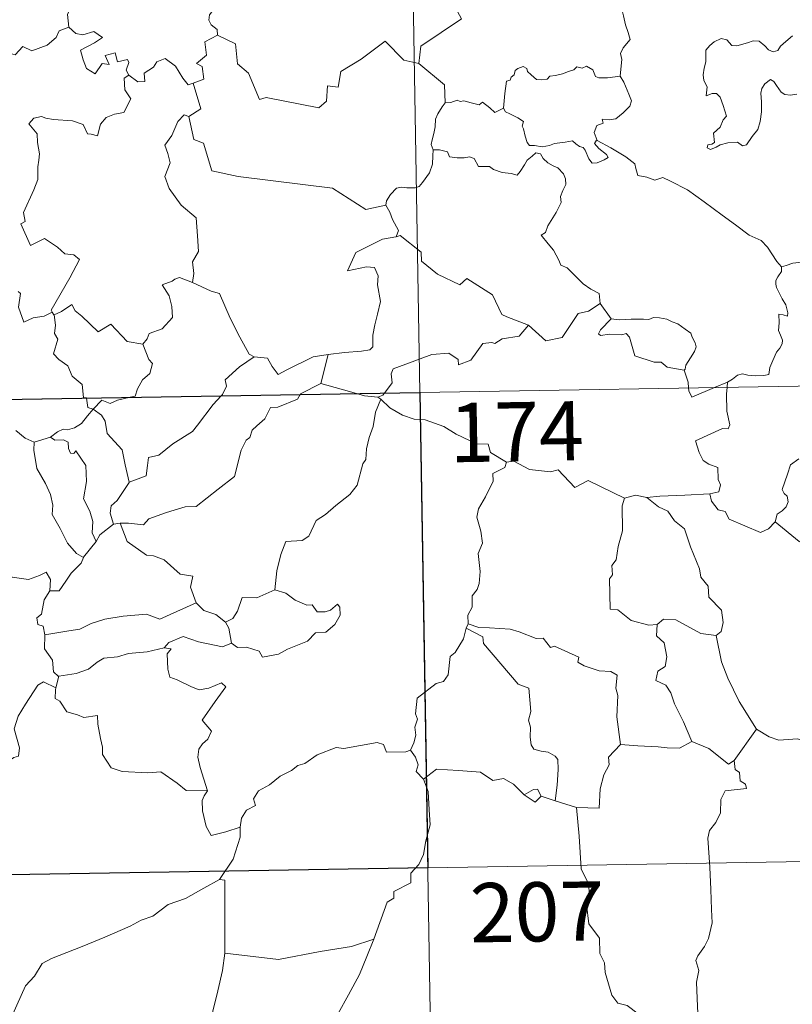
# Model space of a CAD drawing. Units: metres. Extents: x 613697 to 618201, y 4710462 to 4713506.
# Drawn here: x 614190 to 614288, y 4712446 to 4712571 of the extents above; entities that cross this region are included whole.
import ezdxf
from ezdxf.enums import TextEntityAlignment as Align

# ---------------------------------------------------------------- set-up
doc = ezdxf.new("R2010")
doc.units = ezdxf.units.M
doc.header["$MEASUREMENT"] = 0
doc.layers.add('Level 63', color=7, linetype='Continuous', lineweight=0)
doc.styles.add('Arial', font='ARIAL.TTF', dxfattribs={"height": 0.2})

msp = doc.modelspace()

# ---------------------------------------------------------------- linework, layer by layer
at = {"layer": 'Level 63', "linetype": 'Continuous', "lineweight": 0}
for points in [[(614237.02, 4712764.38), (614241.05, 4712523.49)], [(614246.4, 4712592.28), (614246.61, 4712591.91), (614247.35, 4712590.88), (614247.45, 4712587.75), (614248.4, 4712584.85), (614249.89, 4712584.54), (614249.98, 4712582.63), (614248.98, 4712580.37), (614247.78, 4712578.75), (614246.91, 4712574.92), (614245.72, 4712574.04), (614245.36, 4712572.57), (614246.32, 4712570.8), (614241.17, 4712567.35), (614240.93, 4712565.14)], [(614195.39, 4712578.99), (614195.48, 4712578.09), (614196.48, 4712576.94), (614197.4, 4712576.42), (614196.99, 4712575.37), (614197.61, 4712574.2), (614197.01, 4712572.72), (614196.41, 4712571.35), (614196.57, 4712569.76)], [(614266.46, 4712563.55), (614266.58, 4712564.85), (614266.65, 4712565.67), (614266.5, 4712566.42), (614266.83, 4712567.12), (614267.71, 4712568.21), (614267.47, 4712569.07), (614267.11, 4712570.07), (614266.88, 4712571.18), (614266.56, 4712572.37), (614266.31, 4712573.15), (614265.93, 4712574.37), (614265.56, 4712574.98), (614265.67, 4712575.74), (614265.84, 4712576.26), (614265.86, 4712576.28)], [(614216.21, 4712572.8), (614215.95, 4712572.11), (614214.71, 4712571.72), (614214.4, 4712571.32), (614214.31, 4712570.66), (614214.62, 4712570.05), (614215.39, 4712569.46), (614215.4, 4712568.75)], [(614177.37, 4712563.32), (614178.51, 4712563.09), (614179.08, 4712563.37), (614179.88, 4712562.61), (614182.47, 4712563.51), (614183.12, 4712565.84), (614185.4, 4712565.77), (614188.28, 4712566.66), (614189.79, 4712566.24), (614190.75, 4712567.29), (614191.9, 4712566.76), (614193.82, 4712567.47), (614194.97, 4712568.45), (614195.36, 4712569.29), (614196.57, 4712569.76)], [(614196.57, 4712569.76), (614197.47, 4712568.95), (614198.33, 4712568.8), (614199.75, 4712569.23), (614200.82, 4712568.45), (614199.81, 4712567.78), (614198.05, 4712566.86), (614198.39, 4712565.61), (614198.8, 4712564.51), (614199.93, 4712563.86), (614200.81, 4712565.16), (614201.7, 4712565.03), (614201.18, 4712566.18), (614202.44, 4712566.49), (614202.74, 4712565.37), (614204.01, 4712565.66), (614204.17, 4712565.27), (614203.82, 4712564.33), (614204.18, 4712563.69)], [(614215.4, 4712568.75), (614213.81, 4712567.91), (614214.02, 4712566.21), (614212.75, 4712565.16), (614213.45, 4712564.77), (614213.68, 4712563.18), (614212.34, 4712562.65)], [(614240.93, 4712565.14), (614239.02, 4712565.56), (614236.68, 4712568), (614233.6, 4712565.71), (614231.03, 4712564.16), (614230.7, 4712562.14), (614229.37, 4712562.31), (614229.24, 4712560.39), (614228.27, 4712559.54), (614221.58, 4712560.85), (614220.72, 4712560.6), (614219.35, 4712563.95), (614217.94, 4712565.13), (614217.68, 4712567.64), (614215.4, 4712568.75)], [(614288.28, 4712568.65), (614287.42, 4712567.93), (614286.78, 4712567.37), (614286.42, 4712566.79), (614285.85, 4712566.65), (614285.25, 4712566.87), (614284.77, 4712567.41), (614284.08, 4712567.98), (614283.29, 4712568.01), (614282.58, 4712567.76), (614281.24, 4712567.41), (614280.59, 4712567.43), (614279.98, 4712568.16), (614279.23, 4712568.31), (614278.36, 4712567.91), (614277.79, 4712567.44), (614277.28, 4712566.83), (614277.3, 4712565.97), (614277.31, 4712565.37), (614277.09, 4712564.56), (614276.98, 4712563.73), (614277.04, 4712562.99), (614277.45, 4712562.21), (614277.36, 4712561.06), (614278.11, 4712561.36), (614278.64, 4712561.36), (614279.13, 4712560.9), (614279.5, 4712559.85), (614279.9, 4712558.48), (614279.48, 4712558), (614279.13, 4712557.09), (614278.28, 4712556.33), (614278.4, 4712555.13), (614278.06, 4712554.93), (614277.56, 4712554.84), (614277.47, 4712554.46), (614277.9, 4712554.28), (614278.63, 4712554.56), (614279.13, 4712554.84), (614280.07, 4712555.1), (614281.3, 4712555.19), (614281.95, 4712554.71), (614282.44, 4712554.87), (614283.17, 4712555.9), (614283.9, 4712556.81), (614284.2, 4712557.79), (614284.36, 4712559.03), (614284.36, 4712560.3), (614284.27, 4712561.41), (614284.4, 4712561.98), (614284.78, 4712562.59), (614285.48, 4712563.11), (614285.93, 4712562.89), (614286.27, 4712562.38), (614286.86, 4712561.53), (614287.3, 4712561.23), (614288.02, 4712561.16), (614288.82, 4712561.27)], [(614204.18, 4712563.69), (614205.33, 4712562.83), (614206.19, 4712562.86), (614206.13, 4712563.93), (614207.32, 4712564.7), (614207.72, 4712565.35), (614208.78, 4712565.78), (614210.1, 4712564.83), (614211.02, 4712563.3), (614211.68, 4712562.47), (614212.34, 4712562.65)], [(614240.93, 4712565.14), (614244.2, 4712562.47), (614244.27, 4712560.17)], [(614251.66, 4712559.51), (614251.82, 4712561.34), (614252.04, 4712562.93), (614252.49, 4712563.05), (614252.62, 4712563.41), (614253.02, 4712563.74), (614253.13, 4712564.25), (614253.47, 4712564.51), (614254.16, 4712564.78), (614254.63, 4712564.52), (614254.72, 4712564.13), (614255.15, 4712563.73), (614255.85, 4712563.15), (614256.49, 4712563.1), (614257.21, 4712563.19), (614257.52, 4712563.57), (614258.26, 4712563.63), (614259.12, 4712563.83), (614259.91, 4712564.14), (614260.58, 4712564.34), (614260.95, 4712564.74), (614261.62, 4712564.57), (614262.19, 4712564.81), (614262.96, 4712564.34), (614263.3, 4712563.5), (614263.73, 4712563.34), (614264.82, 4712563.34), (614266.46, 4712563.55)], [(614204.18, 4712563.69), (614203.59, 4712563.28), (614203.69, 4712561.8), (614204.42, 4712560.69), (614203.55, 4712558.97), (614202.37, 4712558.73), (614201.32, 4712558.3), (614200.58, 4712557.46), (614200.21, 4712555.99), (614199.4, 4712556.21), (614198.92, 4712556.25), (614198.37, 4712557.44), (614197.02, 4712557.89), (614194.64, 4712558.07), (614193.68, 4712558.24), (614193.12, 4712558.46), (614192.14, 4712558.24), (614191.52, 4712557.51), (614192.58, 4712556.26), (614192.61, 4712555.13), (614192.87, 4712553.71), (614192.79, 4712552.9), (614192.65, 4712552.07), (614192.66, 4712550.46), (614192.13, 4712549.17), (614190.81, 4712546.3), (614191.04, 4712545.13), (614190.5, 4712544.83), (614191.71, 4712542.12), (614193.48, 4712542.97), (614195.14, 4712541.9), (614196.05, 4712541.06), (614197.22, 4712540.91), (614197.94, 4712540.33), (614196.7, 4712538), (614194.32, 4712533.89), (614194.47, 4712533.65)], [(614266.46, 4712563.55), (614266.89, 4712562.78), (614267.54, 4712561.26), (614267.88, 4712560.44), (614267.65, 4712559.74), (614266.82, 4712558.9), (614265.9, 4712558.13), (614265.07, 4712558.04), (614264.18, 4712558.1), (614264.29, 4712557.58), (614263.47, 4712557.29), (614263.15, 4712556.43), (614263.54, 4712555.41)], [(614212.34, 4712562.65), (614213.32, 4712559.41), (614211.78, 4712558.45)], [(614244.27, 4712560.17), (614243.89, 4712559.66), (614243.33, 4712558.79), (614243.05, 4712558.11), (614243.01, 4712557.14), (614242.83, 4712556.27), (614242.63, 4712555.47), (614242.5, 4712554.89), (614242.75, 4712554.24)], [(614251.66, 4712559.51), (614250.58, 4712558.97), (614249.92, 4712559.53), (614249, 4712560.25), (614248.59, 4712559.94), (614247.58, 4712560.19), (614246.64, 4712560.43), (614246.18, 4712560.36), (614245.78, 4712560.51), (614245, 4712560.23), (614244.28, 4712560.19), (614244.27, 4712560.17)], [(614263.54, 4712555.41), (614263.45, 4712555.46), (614263.2, 4712555.02), (614263.75, 4712554.37), (614264.73, 4712553.64), (614264.93, 4712553.27), (614264.43, 4712552.97), (614263.52, 4712552.57), (614262.88, 4712552.53), (614262.48, 4712553.09), (614262.02, 4712554.17), (614261.75, 4712554.51), (614261.29, 4712554.64), (614260.84, 4712554.97), (614260.41, 4712555.38), (614259.49, 4712555.2), (614258.14, 4712555.02), (614257.49, 4712554.77), (614256.56, 4712554.61), (614255.57, 4712554.78), (614254.95, 4712554.79), (614254.66, 4712555.16), (614254.4, 4712555.95), (614254.21, 4712556.89), (614254.04, 4712557.21), (614254.21, 4712557.83), (614253.48, 4712558.29), (614252.47, 4712558.79), (614251.91, 4712559.05), (614251.66, 4712559.51)], [(614211.78, 4712558.45), (614211.21, 4712558.67), (614210.4, 4712557.82), (614209.62, 4712556.05), (614208.74, 4712554.81), (614209.11, 4712553.77), (614209.41, 4712552.58), (614208.72, 4712550.83), (614209.31, 4712549.34), (614210.8, 4712547.2), (614212.71, 4712545.6), (614212.86, 4712543.32), (614212.99, 4712541.34), (614212.25, 4712540.02), (614212.43, 4712538.55), (614212.24, 4712537.42), (614212.26, 4712537.41)], [(614211.78, 4712558.45), (614212.43, 4712555.51), (614213.64, 4712555.08), (614214.68, 4712551.55), (614218.05, 4712550.83), (614229.99, 4712549.38), (614234.2, 4712546.67), (614236.73, 4712547.2)], [(614286.9, 4712539.4), (614286.28, 4712540.07), (614285.12, 4712541.9), (614284.3, 4712542.73), (614282.78, 4712543.43), (614281.05, 4712544.73), (614279.36, 4712545.95), (614277.07, 4712547.63), (614274.98, 4712549.14), (614272.83, 4712550.25), (614271.84, 4712550.7), (614270.83, 4712550.37), (614269.84, 4712550.74), (614268.7, 4712550.95), (614268.42, 4712551.84), (614268.31, 4712552.44), (614267.18, 4712553.32), (614265.25, 4712554.46), (614263.54, 4712555.41)], [(614242.75, 4712554.24), (614242.72, 4712553.46), (614242.66, 4712552.4), (614242.27, 4712551.32), (614241.41, 4712550.1), (614240.98, 4712549.57), (614240.45, 4712549.39), (614239.4, 4712549.41), (614238.74, 4712549.5), (614238.08, 4712549.37), (614237.34, 4712548.57), (614236.83, 4712547.78), (614236.73, 4712547.2)], [(614242.75, 4712554.24), (614243.55, 4712554.2), (614244.55, 4712553.95), (614244.8, 4712553.33), (614245.77, 4712553.22), (614246.69, 4712553.22), (614247.36, 4712553.33), (614247.93, 4712553.13), (614248.48, 4712552.13), (614249.28, 4712552.11), (614249.89, 4712552.09), (614250.38, 4712551.71), (614251.49, 4712551.35), (614252.61, 4712551.23), (614253.39, 4712551.02), (614253.78, 4712551.46), (614254.31, 4712552.3), (614254.65, 4712552.9), (614255.29, 4712553.41), (614255.75, 4712553.83), (614256.33, 4712553.73), (614256.69, 4712553.12), (614257.28, 4712552.56), (614257.96, 4712552.2), (614258.54, 4712551.96), (614259.26, 4712551.19), (614259.51, 4712550.56), (614259.57, 4712549.83), (614259.17, 4712549.06), (614258.87, 4712548.32), (614258.97, 4712547.57), (614258.32, 4712546.28), (614257.29, 4712544.6), (614256.99, 4712543.73), (614256.43, 4712543.43)], [(614236.73, 4712547.2), (614237.24, 4712546.34), (614237.6, 4712545.4), (614238.35, 4712543.99), (614238.06, 4712543.22)], [(614286.9, 4712539.4), (614287.46, 4712539.55), (614288.34, 4712539.87), (614289.09, 4712539.96), (614289.91, 4712539.91), (614290.66, 4712539.61), (614290.94, 4712539.28), (614291.6, 4712539.58), (614292.55, 4712540.15), (614293.56, 4712540.74), (614294.13, 4712540.88), (614294.82, 4712540.85), (614295.41, 4712540.93), (614295.93, 4712541.25), (614296.43, 4712541.65), (614296.86, 4712542.2), (614297.02, 4712542.72), (614297.17, 4712543.42), (614297.83, 4712544.14), (614298.77, 4712545.05), (614299.68, 4712545.8), (614300.83, 4712546.44), (614301.64, 4712546.89), (614301.79, 4712546.91)], [(614238.06, 4712543.22), (614238.02, 4712543.21), (614236.34, 4712542.91), (614232.94, 4712541.21), (614231.88, 4712538.9), (614234.28, 4712539.4), (614235.29, 4712539.3), (614235.79, 4712538.25), (614235.68, 4712537.1), (614236.06, 4712534.99), (614235.67, 4712533.42), (614235.35, 4712532.04), (614235.08, 4712530.75), (614235.09, 4712529.28), (614234.74, 4712528.9), (614233.66, 4712528.71), (614231.51, 4712528.55), (614229.43, 4712528.31)], [(614254.83, 4712532.03), (614252.1, 4712533.05), (614251.45, 4712533.35), (614250.27, 4712535.85), (614247.01, 4712537.94), (614246.12, 4712537.14), (614243.29, 4712538.47), (614241.26, 4712540.11), (614241.22, 4712541.25), (614238.56, 4712543.35), (614238.06, 4712543.22)], [(614256.43, 4712543.43), (614257.32, 4712542.32), (614258.01, 4712541.53), (614258.69, 4712540.25), (614258.91, 4712539.59), (614259.74, 4712539.29), (614260.57, 4712538.43), (614261.77, 4712537.26), (614262.72, 4712536.58), (614263.79, 4712536.02), (614263.93, 4712534.76)], [(614280.04, 4712524.81), (614280.68, 4712525.18), (614281.31, 4712525.67), (614281.93, 4712525.84), (614282.62, 4712525.69), (614283.63, 4712525.61), (614284.66, 4712525.63), (614285.3, 4712525.78), (614285.4, 4712526.66), (614285.8, 4712527.53), (614286.27, 4712528.59), (614286.67, 4712529.09), (614286.98, 4712529.64), (614287.02, 4712530.13), (614286.75, 4712530.74), (614286.51, 4712531.33), (614286.58, 4712532.31), (614286.56, 4712533.39), (614287.12, 4712533.34), (614287.65, 4712533.13), (614287.68, 4712533.57), (614287.43, 4712534.58), (614286.99, 4712535.34), (614286.26, 4712536.79), (614286.16, 4712537.19), (614286.16, 4712537.68), (614286.42, 4712538.12), (614286.9, 4712538.81), (614286.9, 4712539.4)], [(614212.26, 4712537.41), (614210.6, 4712538.06), (614210, 4712537.84), (614209.67, 4712537.58), (614208.39, 4712537.13), (614209.28, 4712535.71), (614209.62, 4712534.38), (614209.7, 4712532.97), (614208.4, 4712531.54), (614206.77, 4712530.94), (614206.51, 4712530.3), (614205.96, 4712529.62)], [(614212.26, 4712537.41), (614214.62, 4712536.33), (614215.67, 4712536.03), (614217, 4712532.88), (614218.23, 4712530.49), (614219.43, 4712528.34), (614220.08, 4712528.02)], [(614194.47, 4712533.65), (614193.44, 4712533.13), (614192.05, 4712532.92), (614190.86, 4712532.38), (614190.2, 4712534.29), (614190.46, 4712536.04), (614190.15, 4712536.28)], [(614194.72, 4712533.33), (614195.66, 4712533.73), (614196.96, 4712534.61), (614197.39, 4712533.82), (614198.22, 4712533.17), (614200.31, 4712531.17), (614201.9, 4712532.12), (614203.97, 4712529.95), (614205.96, 4712529.62)], [(614254.83, 4712532.03), (614257.04, 4712530.01), (614259.1, 4712530.45), (614261.13, 4712533.49), (614262.44, 4712533.8), (614263.93, 4712534.76)], [(614263.93, 4712534.76), (614265.3, 4712532.81)], [(614194.47, 4712533.65), (614194.69, 4712533.31), (614194.72, 4712533.33)], [(614194.72, 4712533.33), (614194.89, 4712532.02), (614194.77, 4712530.96), (614195.2, 4712530.23), (614194.62, 4712528.4), (614195.29, 4712527.65), (614196.46, 4712526.85), (614197, 4712525.57), (614198.28, 4712524.51), (614198.42, 4712522.83), (614198.79, 4712522.81), (614198.8, 4712522.78)], [(614265.3, 4712532.81), (614263.94, 4712531.4), (614263.68, 4712530.93), (614263.94, 4712530.69), (614265.09, 4712530.86), (614266.65, 4712530.8), (614267.22, 4712530.97), (614267.64, 4712530.48), (614268.32, 4712528.11), (614270.75, 4712527.33), (614271.62, 4712527.31), (614272.41, 4712526.71), (614274.55, 4712526.31)], [(614265.3, 4712532.81), (614266.3, 4712532.69), (614267.84, 4712532.75), (614269.38, 4712532.78), (614270.07, 4712532.72), (614270.66, 4712533), (614271.43, 4712532.92), (614272.35, 4712532.76), (614273.03, 4712532.42), (614273.76, 4712532.19), (614274.66, 4712531.52), (614275.39, 4712530.99), (614275.55, 4712530.47), (614275.93, 4712529.76), (614276.09, 4712529.26), (614275.88, 4712528.67), (614275.34, 4712527.87), (614274.76, 4712526.94), (614274.7, 4712526.42), (614274.55, 4712526.31)], [(614236.56, 4712523.41), (614237.54, 4712524.69), (614237.42, 4712525.86), (614237.67, 4712526.48), (614239.29, 4712527.06), (614242.59, 4712528.29), (614244.73, 4712528.48), (614245.92, 4712527.68), (614245.94, 4712526.97), (614247.5, 4712527.56), (614249.05, 4712529.68), (614250.16, 4712529.8), (614250.56, 4712529.67), (614251.49, 4712530.3), (614253.65, 4712530.63), (614254.83, 4712532.03)], [(614205.96, 4712529.62), (614206.72, 4712527.68), (614207.18, 4712527.14), (614206.84, 4712525.89), (614205.91, 4712525.07), (614205.28, 4712523.94), (614204.96, 4712523.01), (614204.33, 4712522.87)], [(613976.25, 4712519.05), (614505.86, 4712527.92)], [(614215.87, 4712523.06), (614216.03, 4712523.23), (614216.56, 4712524.3), (614216.37, 4712525.08), (614218.22, 4712526.73), (614220.08, 4712528.02)], [(614220.08, 4712528.02), (614221.73, 4712527.81), (614222.33, 4712526.76), (614223.12, 4712525.75), (614224.21, 4712526.35), (614227.53, 4712527.99), (614229.43, 4712528.31)], [(614229.43, 4712528.31), (614228.49, 4712524.61)], [(614274.55, 4712526.31), (614275.06, 4712524.81), (614275.12, 4712524.06)], [(614228.49, 4712524.61), (614225.95, 4712523.31), (614225.9, 4712523.23)], [(614233.01, 4712523.35), (614231.09, 4712523.91), (614228.49, 4712524.61)], [(614275.12, 4712524.06), (614275.16, 4712523.68), (614275.51, 4712522.87), (614278.41, 4712524.11)], [(614279.99, 4712524.14), (614279.93, 4712523.25), (614279.98, 4712521.11), (614280.36, 4712519.38), (614280.11, 4712518.88), (614279.4, 4712518.94), (614276.01, 4712517.36), (614276.44, 4712515.87), (614276.98, 4712514.88), (614277.7, 4712514.42), (614278.82, 4712513.97), (614278.88, 4712512.47), (614279.15, 4712511.78), (614278.94, 4712510.88), (614277.82, 4712510.65)], [(614278.41, 4712524.11), (614280.04, 4712524.81)], [(614280.04, 4712524.81), (614279.99, 4712524.14)], [(614198.8, 4712522.78), (614199, 4712521.6), (614199.64, 4712521.39)], [(614204.33, 4712522.87), (614202.73, 4712522.52), (614201.8, 4712522.08), (614200.76, 4712522.52), (614199.64, 4712521.39)], [(614225.9, 4712523.23), (614225.57, 4712522.65), (614223.06, 4712521.62), (614222.12, 4712521.57), (614221.43, 4712520.13), (614220.4, 4712519.27), (614219.81, 4712518.72), (614219.52, 4712517.8), (614219.06, 4712517.44), (614218.41, 4712516.19), (614217.55, 4712512.85), (614215.49, 4712511.24), (614212.7, 4712509.05), (614211.33, 4712509.02), (614208.94, 4712508.28), (614206.71, 4712507.46), (614206.04, 4712506.73), (614204.12, 4712506.95), (614203.07, 4712506.92)], [(614204.2, 4712512.14), (614206.38, 4712512.94), (614206.56, 4712514.24), (614206.69, 4712515.24), (614207.97, 4712515.56), (614209.76, 4712516.96), (614212.25, 4712518.53), (614212.86, 4712519.33), (614214.86, 4712521.98), (614215.87, 4712523.06)], [(614235.75, 4712522.88), (614234.05, 4712523.05), (614233.01, 4712523.35)], [(614235.75, 4712522.88), (614236.36, 4712523.16), (614236.56, 4712523.41)], [(614236.11, 4712522.65), (614235.75, 4712522.88)], [(614241.05, 4712523.49), (614246.09, 4712222.36)], [(614236.11, 4712522.65), (614235.44, 4712521.01), (614235.16, 4712519.17), (614234.65, 4712517.8), (614234.29, 4712516.36), (614234.21, 4712515), (614233.83, 4712514.43), (614233.1, 4712511.76), (614232.19, 4712510.55), (614230.42, 4712509.16), (614229.09, 4712508.02), (614227.91, 4712507.27), (614226.98, 4712505.3), (614226.14, 4712504.73), (614224.09, 4712504.59), (614223.42, 4712502.98), (614222.95, 4712500.89), (614222.68, 4712498.49)], [(614252.02, 4712514.66), (614250.02, 4712515.88), (614249.7, 4712516.93), (614248.24, 4712516.98), (614245.68, 4712518.19), (614244.1, 4712519.19), (614241.73, 4712520.03), (614240.33, 4712520.11), (614238.85, 4712520.63), (614237.24, 4712521.53), (614236.11, 4712522.65)], [(614199.64, 4712521.39), (614198.93, 4712520.51), (614198.17, 4712519.55), (614197.3, 4712519), (614196.42, 4712518.74), (614195.87, 4712518.83), (614195.13, 4712518.51), (614194.24, 4712517.83)], [(614204.2, 4712512.14), (614203.72, 4712514.34), (614203.33, 4712516.21), (614201.45, 4712518.28), (614201.18, 4712519.87), (614200.7, 4712520.59), (614199.64, 4712521.39)], [(614189.84, 4712518.66), (614191.02, 4712517.68), (614192.17, 4712517.2)], [(614192.17, 4712517.2), (614194.24, 4712517.83)], [(614194.24, 4712517.83), (614194.81, 4712517.46), (614195.91, 4712517.48), (614196.48, 4712517.2), (614196.54, 4712516.37), (614196.77, 4712515.81), (614197.19, 4712515.74), (614197.47, 4712516.11), (614198.71, 4712514.25), (614198.8, 4712512.21), (614198.44, 4712510.02), (614199.23, 4712508.44), (614199.61, 4712507.13), (614199.52, 4712505.71), (614200.04, 4712504.62)], [(614192.17, 4712517.2), (614192.12, 4712516.16), (614192.53, 4712513.87), (614193.63, 4712511.94), (614194.26, 4712510.58), (614194.56, 4712509.2), (614194.47, 4712508.04), (614195.49, 4712506.24), (614196.39, 4712504.4), (614197.53, 4712503.09), (614198.44, 4712502.6)], [(614252.02, 4712514.66), (614251.81, 4712513.97), (614250.29, 4712513.21), (614250.35, 4712512.25), (614249.39, 4712510.28), (614248.5, 4712508.76), (614248.29, 4712507.67), (614248.78, 4712505.91), (614249.01, 4712504.4), (614248.46, 4712503.09), (614248.69, 4712500.79), (614248.59, 4712499.27), (614248.31, 4712498.54), (614247.68, 4712497.72), (614247.7, 4712496.29), (614247.14, 4712495.27), (614247.19, 4712494.19)], [(614266.98, 4712510.08), (614262.37, 4712512.35), (614260.7, 4712511.43), (614258.6, 4712513.69), (614257.6, 4712513.42), (614254.97, 4712513.71), (614252.98, 4712514.8), (614252.02, 4712514.66)], [(614289.1, 4712515.06), (614288.04, 4712514.32), (614287.66, 4712513.13), (614286.99, 4712511.18), (614287.23, 4712510.7), (614287.6, 4712510.33), (614287.72, 4712509.63), (614287.49, 4712509.01), (614286.98, 4712508.48), (614286.33, 4712508.08), (614286.1, 4712507.09)], [(614202.25, 4712506.81), (614201.81, 4712508.18), (614201.95, 4712509.14), (614202.68, 4712509.81), (614204.21, 4712512.09), (614204.2, 4712512.14)], [(614269.83, 4712510.19), (614268.37, 4712510.48), (614266.98, 4712510.08)], [(614277.82, 4712510.65), (614274.63, 4712510.49), (614271.49, 4712510.35), (614269.83, 4712510.19)], [(614286.1, 4712507.09), (614285.23, 4712506.22), (614284.22, 4712505.73), (614280.25, 4712507.43), (614279.75, 4712508.42), (614278.87, 4712508.64), (614278, 4712509.7), (614277.82, 4712510.65)], [(614266.98, 4712510.08), (614266.69, 4712509.12), (614266.72, 4712505.97), (614266.19, 4712503.99), (614265.92, 4712502.27), (614265.4, 4712501.58), (614265.46, 4712500.39), (614265.11, 4712499.88), (614265.18, 4712496.05), (614266.16, 4712495.97), (614267.85, 4712494.61), (614270.08, 4712494.02), (614271.14, 4712494.08)], [(614269.83, 4712510.19), (614271.31, 4712509.01), (614272.49, 4712508.44), (614273.33, 4712507.21), (614274.58, 4712506.22), (614275.34, 4712503.93), (614276.49, 4712501.14), (614276.67, 4712500.07), (614277.59, 4712498.97), (614277.68, 4712497.57), (614279.3, 4712495.89), (614279.49, 4712494.35), (614279.24, 4712493.22), (614278.6, 4712492.7)], [(614202.25, 4712506.81), (614200.49, 4712505.44), (614200.04, 4712504.62)], [(614203.07, 4712506.92), (614202.25, 4712506.81)], [(614212.73, 4712496.85), (614211.98, 4712498.82), (614212.28, 4712500.2), (614210.7, 4712500.46), (614208.66, 4712502.3), (614207.32, 4712502.79), (614206.42, 4712502.86), (614203.95, 4712504.59), (614203.07, 4712506.92)], [(614295.26, 4712500.58), (614293.65, 4712503.32), (614291.37, 4712503.36), (614289.12, 4712504.6), (614286.1, 4712507.09)], [(614200.04, 4712504.62), (614198.45, 4712502.61), (614198.44, 4712502.6)], [(614175.81, 4712503.54), (614177.31, 4712503.31), (614178.79, 4712502.64), (614179.43, 4712503.31), (614180.25, 4712503.05), (614182.14, 4712503.61), (614183.39, 4712501.56), (614185.06, 4712501.82), (614185.57, 4712502.28), (614187.14, 4712501.44), (614188.97, 4712500.9), (614189.4, 4712500.11), (614191.46, 4712499.79), (614192.86, 4712500.32), (614193.7, 4712500.71), (614194.23, 4712499.81), (614194.18, 4712498.34)], [(614198.44, 4712502.6), (614198.13, 4712501.88), (614196.85, 4712500.58)], [(614196.85, 4712500.58), (614196.2, 4712499.58), (614195.36, 4712498.38), (614194.18, 4712498.34)], [(614194.18, 4712498.34), (614193.46, 4712497.24), (614193.1, 4712495.41), (614192.52, 4712494.95), (614192.66, 4712494.11), (614193.32, 4712493.9), (614193.53, 4712492.78)], [(614222.68, 4712498.49), (614220.41, 4712497.48), (614218.55, 4712497.5), (614217.93, 4712495.77), (614217.36, 4712494.87), (614216.44, 4712494.41)], [(614217.17, 4712491.73), (614217.94, 4712491.2), (614219.1, 4712491.23), (614220.68, 4712490.72), (614221.12, 4712489.97), (614223.13, 4712490.33), (614224.28, 4712490.99), (614226.8, 4712491.99), (614227.85, 4712493.06), (614229.16, 4712493.13), (614230.28, 4712494.08), (614230.95, 4712495.29), (614230.93, 4712496.29), (614230.64, 4712496.69), (614229.75, 4712495.93), (614229.06, 4712495.68), (614228.03, 4712495.71), (614227.4, 4712496.57), (614226.72, 4712496.54), (614225.24, 4712497.19), (614224.08, 4712498.06)], [(614224.08, 4712498.06), (614222.68, 4712498.49)], [(614193.53, 4712492.78), (614196.56, 4712493.31), (614197.97, 4712493.51), (614199.4, 4712494.23), (614201.14, 4712494.76), (614203.48, 4712495.13), (614206.41, 4712495.4), (614208.1, 4712494.79), (614210.26, 4712495.73), (614212.73, 4712496.85)], [(614212.73, 4712496.85), (614213.7, 4712495.87), (614215.22, 4712495.35), (614216.44, 4712494.41)], [(614216.44, 4712494.41), (614216.86, 4712493.64), (614217.17, 4712491.73)], [(614247.19, 4712494.19), (614246.91, 4712493.63)], [(614266.47, 4712478.89), (614266.01, 4712482.39), (614266.15, 4712485.1), (614265.89, 4712486.03), (614266.08, 4712487.67), (614265.25, 4712488.15), (614263.78, 4712488.23), (614261.88, 4712488.84), (614261.08, 4712489.32), (614261.22, 4712489.96), (614258.14, 4712491.33), (614257.6, 4712491.2), (614256.69, 4712492.38), (614255.81, 4712492.32), (614253.65, 4712493.18), (614252.49, 4712493.49), (614249.88, 4712493.66), (614248.53, 4712493.7), (614247.19, 4712494.19)], [(614271.14, 4712494.08), (614271.05, 4712492.68), (614272.02, 4712491.78), (614272.35, 4712490.02), (614272.16, 4712488.77), (614271.2, 4712488.19), (614270.96, 4712487.01), (614272.21, 4712486.39), (614272.88, 4712485.46), (614273.35, 4712484.03), (614274.49, 4712481.76), (614275.51, 4712479.27)], [(614271.14, 4712494.08), (614271.95, 4712494.77), (614273.5, 4712494.68), (614276.66, 4712492.94), (614278.6, 4712492.7)], [(614246.91, 4712493.63), (614246.57, 4712492.3), (614245.52, 4712490.54), (614244.88, 4712490.05), (614244.66, 4712487.71), (614244.04, 4712486.88), (614243.12, 4712486.63), (614240.72, 4712484.77), (614240.52, 4712482.79), (614240.76, 4712482.1), (614240.43, 4712481.1), (614240.53, 4712480.08), (614240.28, 4712479.09), (614239.89, 4712478.18)], [(614246.91, 4712493.63), (614249.02, 4712492.53), (614249.12, 4712491.68), (614253.5, 4712486.55), (614254.87, 4712486.04), (614255.13, 4712483.09), (614254.83, 4712481.97), (614255.08, 4712481.1), (614255.02, 4712479.84), (614255.17, 4712478.84), (614255.52, 4712478.31), (614256.44, 4712478.04), (614257.34, 4712477.91), (614258.2, 4712477.43), (614258.53, 4712476.99), (614258.6, 4712475.74), (614258.48, 4712473.74), (614258.2, 4712471.77)], [(614193.53, 4712492.78), (614193.47, 4712491.03), (614194.52, 4712489.57), (614194.63, 4712488.09), (614195.25, 4712487.52), (614195.29, 4712487.53)], [(614217.17, 4712491.73), (614216.03, 4712491.27), (614213.01, 4712491.9), (614211.05, 4712492.58), (614209.24, 4712491.8), (614208.66, 4712491.13)], [(614278.6, 4712492.7), (614279.27, 4712489.38), (614280.1, 4712487.29), (614281.53, 4712484.35), (614283.71, 4712480.82)], [(614195.29, 4712487.53), (614197.5, 4712487.89), (614199.08, 4712488.43), (614200.17, 4712489.32), (614201.03, 4712489.84), (614202.75, 4712489.99), (614204.12, 4712490.42), (614206.48, 4712490.65), (614208.66, 4712491.13)], [(614208.66, 4712491.13), (614209.54, 4712491.02), (614209.04, 4712490.36), (614209.11, 4712488.42), (614209.37, 4712487.43), (614210.31, 4712487.08), (614212.11, 4712486.19), (614213.09, 4712485.8), (614214.32, 4712486.01), (614215.91, 4712486.71), (614216.47, 4712486.18), (614215.12, 4712484.35), (614213.46, 4712481.98), (614214.64, 4712480.58), (614214.17, 4712479.55), (614213.53, 4712478.98), (614213.04, 4712478.29), (614212.93, 4712477.31), (614213.22, 4712476), (614214.13, 4712473.03), (614213.72, 4712472.41), (614213.71, 4712472.39)], [(614175.78, 4712472.87), (614175.81, 4712473.88), (614176.36, 4712474.42), (614177.55, 4712474.19), (614178.85, 4712474.17), (614180.46, 4712473.99), (614182.41, 4712473.81), (614183.71, 4712472.81), (614184.94, 4712472.78), (614186.12, 4712473.16), (614186.7, 4712474.06), (614186.92, 4712474.96), (614188.35, 4712476.37), (614189.6, 4712477.25), (614190.19, 4712477.42), (614190.34, 4712478.46), (614189.65, 4712480.88), (614190.17, 4712482.48), (614191.07, 4712484.01), (614192.65, 4712486.4), (614193.38, 4712486.84), (614194.94, 4712486.09)], [(614195.29, 4712487.53), (614194.94, 4712486.09)], [(614194.94, 4712486.09), (614194.88, 4712485.83), (614194.84, 4712484.71), (614195.44, 4712484.39), (614196.3, 4712483.05), (614197.68, 4712482.66), (614198.46, 4712482.32), (614200.19, 4712482.58), (614200.26, 4712481.47), (614200.59, 4712479.65), (614200.83, 4712478.56), (614200.84, 4712477.61), (614201.92, 4712475.94), (614203.34, 4712475.47), (614206.6, 4712475.31), (614208.25, 4712475.44), (614210.32, 4712473.99), (614211.46, 4712473.07), (614214.13, 4712473.03), (614213.71, 4712472.39)], [(614283.71, 4712480.82), (614280.9, 4712476.87)], [(614293.59, 4712473.42), (614293.56, 4712475.97), (614294.34, 4712476.12), (614293.15, 4712477.5), (614291.74, 4712478.56), (614289.94, 4712479.23), (614288.92, 4712479.61), (614286.55, 4712479.43), (614285.32, 4712479.85), (614283.71, 4712480.82)], [(614218.28, 4712468.43), (614218.45, 4712469.55), (614219.08, 4712470.57), (614220.24, 4712471.16), (614219.99, 4712472.03), (614220.63, 4712473.03), (614222, 4712473.77), (614223.34, 4712474.89), (614224.8, 4712475.61), (614225.6, 4712476.25), (614226.47, 4712476.49), (614228.06, 4712477.57), (614230.46, 4712478.5), (614231.42, 4712478.4), (614235.64, 4712479.13), (614236.46, 4712478.88), (614236.82, 4712477.91), (614239.27, 4712477.97), (614239.89, 4712478.18)], [(614275.51, 4712479.27), (614273.98, 4712478.44), (614272.38, 4712478.47), (614271.24, 4712478.61), (614268.68, 4712478.71), (614266.47, 4712478.89)], [(614280.9, 4712476.87), (614280.18, 4712476.4), (614277.67, 4712478.37), (614275.51, 4712479.27)], [(614239.89, 4712478.18), (614240.49, 4712477.28), (614240.85, 4712476.31), (614240.57, 4712475.49), (614241.52, 4712474.52)], [(614266.47, 4712478.89), (614264.98, 4712477.28), (614265.04, 4712476.31), (614264.36, 4712475.05), (614263.89, 4712473.26), (614263.78, 4712470.83), (614260.93, 4712470.93)], [(614280.9, 4712476.87), (614281.01, 4712475.71), (614281.56, 4712475.36), (614281.65, 4712474.29), (614282.32, 4712473.86), (614282.47, 4712473.33), (614279.73, 4712473.03), (614279.18, 4712471.91), (614279.16, 4712470.24), (614278.58, 4712469), (614277.75, 4712468), (614277.54, 4712467.04), (614277.79, 4712463.37), (614277.92, 4712460.54), (614278.01, 4712457.99), (614278.12, 4712456.3), (614277.63, 4712454.3), (614277.13, 4712453.29), (614276.3, 4712452.13), (614276.02, 4712451.52), (614276.43, 4712450.25), (614276.12, 4712448.77), (614276.2, 4712446.72), (614276.34, 4712443.9)], [(614254.27, 4712472.5), (614252.91, 4712473.88), (614251.64, 4712474.59), (614250.29, 4712474.35), (614248.74, 4712475.4), (614245.96, 4712475.59), (614243.18, 4712475.77), (614241.52, 4712474.52)], [(614241.52, 4712474.52), (614242.1, 4712472.95), (614242.22, 4712470.62), (614242.37, 4712468.73), (614241.82, 4712466.7), (614241.53, 4712464.97), (614240.93, 4712463.69), (614239.92, 4712462.61), (614239.91, 4712461.37), (614237.76, 4712460.29), (614237.74, 4712459.45), (614236.9, 4712458.91), (614235.23, 4712454.24)], [(614256.42, 4712472.35), (614255.98, 4712473.22), (614255.44, 4712473.2), (614254.27, 4712472.5)], [(614213.71, 4712472.39), (614213.48, 4712471.81), (614213.51, 4712470.51), (614213.98, 4712468.52), (614214.6, 4712467.37), (614216.46, 4712467.82), (614218.28, 4712468.43)], [(614256.42, 4712472.35), (614255.66, 4712471.6), (614254.27, 4712472.5)], [(614258.2, 4712471.77), (614256.42, 4712472.35)], [(614260.93, 4712470.93), (614258.2, 4712471.77)], [(614270.29, 4712431.29), (614270.88, 4712432.78), (614270.5, 4712435.03), (614270.52, 4712438.15), (614269.8, 4712440.96), (614270.38, 4712442.33), (614270.18, 4712443.36), (614268.72, 4712444.77), (614267.33, 4712445.82), (614266.14, 4712446.14), (614265.4, 4712447.13), (614264.55, 4712450.03), (614264.47, 4712451.25), (614263.87, 4712452.4), (614263.82, 4712454.36), (614262.49, 4712456.16), (614262.16, 4712458.62), (614262.63, 4712459.43), (614262.38, 4712461.35), (614261.5, 4712463.15), (614261.26, 4712467.3), (614260.93, 4712470.93)], [(614215.66, 4712461.8), (614217.39, 4712464.39), (614218.29, 4712467.17), (614218.28, 4712468.43)], [(613977.25, 4712458.83), (614418.6, 4712466.22)], [(614215.66, 4712461.8), (614213.7, 4712460.69), (614211.36, 4712459.37), (614209.15, 4712458.64), (614207.23, 4712457.15), (614205.76, 4712456.65), (614204.34, 4712455.9), (614201.12, 4712454.5), (614198.25, 4712453.29), (614194.39, 4712451.77), (614193.18, 4712451.16), (614192.24, 4712449.53), (614191.07, 4712448.34), (614190, 4712445.87), (614189.14, 4712443.97), (614187.62, 4712441.44), (614187.66, 4712440.29), (614185.9, 4712438.71)], [(614216.34, 4712452.47), (614216.34, 4712461.71), (614215.66, 4712461.8)], [(614235.23, 4712454.24), (614232.4, 4712453.31), (614228.43, 4712452.67), (614223.15, 4712451.67), (614216.34, 4712452.47)], [(614235.23, 4712454.24), (614234.32, 4712452.06), (614233.39, 4712449.77), (614232, 4712447.18), (614230.72, 4712444.81), (614229.74, 4712442.84)], [(614216.34, 4712452.47), (614216.06, 4712450.28), (614215.45, 4712447.7), (614214.81, 4712445.13), (614214.53, 4712443.32), (614214.26, 4712441.42), (614214.43, 4712438.78), (614214.49, 4712435.15)]]:
    msp.add_lwpolyline(points, dxfattribs=at)
at = {"layer": 'Level 63', "linetype": 'Continuous', "lineweight": 30}
msp.add_lwpolyline([(614241.05, 4712523.49), (614242.06, 4712463.27), (614153.79, 4712461.79), (614152.79, 4712522.01), (614241.05, 4712523.49)], close=True, dxfattribs=at)

# ---------------------------------------------------------------- texts
at = {"layer": 'Level 63', "linetype": 'Continuous', "lineweight": 13, "style": 'Arial'}
for s, p in [('174', (614253.32, 4712518.52)), ('207', (614255.91, 4712457.7))]:
    msp.add_text(s, height=7.5, rotation=0.9593, dxfattribs=at).set_placement(p, align=Align.MIDDLE_CENTER)

doc.saveas('drawing.dxf')
